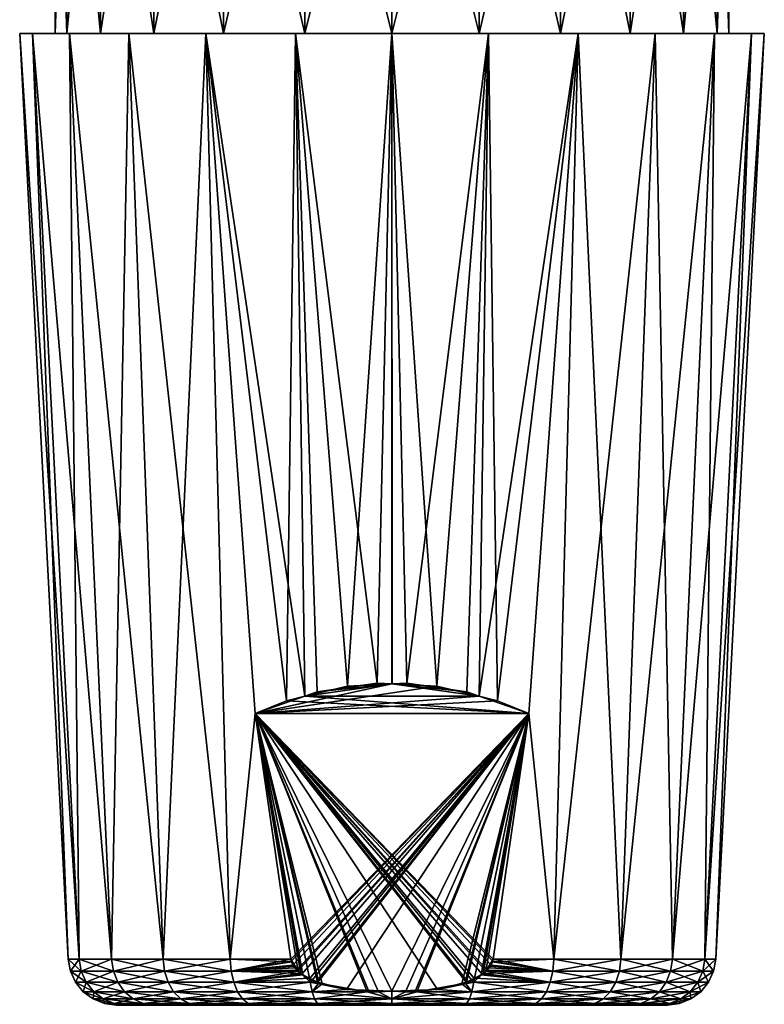
# Model space of a CAD drawing. Extents: x -128 to 246, y -713 to 283.
# Drawn here: x 59 to 82, y 64 to 94 of the extents above; entities that cross this region are included whole.
import ezdxf

# ---------------------------------------------------------------- set-up
doc = ezdxf.new("R2010")
doc.units = 0
doc.header["$MEASUREMENT"] = 0
doc.layers.get('0').update_dxf_attribs({"linetype": 'CONTINUOUS'})

msp = doc.modelspace()

# ---------------------------------------------------------------- linework, layer by layer
for points in [[(60.111, 104.588, -2.7), (60.111, 93.755, -2.7), (59.756, 93.755, 0)], [(60.111, 104.588, -2.7), (59.756, 93.755, 0), (59.756, 104.588, 0)], [(59.756, 104.588, 0), (59.756, 93.755, 0), (60.111, 93.755, 2.7)], [(59.756, 104.588, 0), (60.111, 93.755, 2.7), (60.111, 104.588, 2.7)], [(61.154, 104.588, -5.216), (61.154, 93.755, -5.216), (60.111, 93.755, -2.7)], [(61.154, 104.588, -5.216), (60.111, 93.755, -2.7), (60.111, 104.588, -2.7)], [(60.111, 104.588, 2.7), (60.111, 93.755, 2.7), (61.154, 93.755, 5.216)], [(60.111, 104.588, 2.7), (61.154, 93.755, 5.216), (61.154, 104.588, 5.216)], [(62.811, 104.588, -7.376), (62.811, 93.755, -7.376), (61.154, 93.755, -5.216)], [(62.811, 104.588, -7.376), (61.154, 93.755, -5.216), (61.154, 104.588, -5.216)], [(61.154, 104.588, 5.216), (61.154, 93.755, 5.216), (62.811, 93.755, 7.376)], [(61.154, 104.588, 5.216), (62.811, 93.755, 7.376), (62.811, 104.588, 7.376)], [(64.972, 104.588, -9.034), (64.972, 93.755, -9.034), (62.811, 93.755, -7.376)], [(64.972, 104.588, -9.034), (62.811, 93.755, -7.376), (62.811, 104.588, -7.376)], [(62.811, 104.588, 7.376), (62.811, 93.755, 7.376), (64.972, 93.755, 9.034)], [(62.811, 104.588, 7.376), (64.972, 93.755, 9.034), (64.972, 104.588, 9.034)], [(67.487, 104.588, -10.076), (67.487, 93.755, -10.076), (64.972, 93.755, -9.034)], [(67.487, 104.588, -10.076), (64.972, 93.755, -9.034), (64.972, 104.588, -9.034)], [(64.972, 104.588, 9.034), (64.972, 93.755, 9.034), (67.487, 93.755, 10.076)], [(64.972, 104.588, 9.034), (67.487, 93.755, 10.076), (67.487, 104.588, 10.076)], [(67.487, 104.588, 10.076), (70.187, 93.755, 10.431), (70.187, 104.588, 10.431)], [(70.187, 104.588, -10.431), (70.187, 93.755, -10.431), (67.487, 93.755, -10.076)], [(70.187, 104.588, -10.431), (67.487, 93.755, -10.076), (67.487, 104.588, -10.076)], [(67.487, 104.588, 10.076), (67.487, 93.755, 10.076), (70.187, 93.755, 10.431)], [(70.187, 104.588, 10.431), (70.187, 93.755, 10.431), (72.887, 93.755, 10.076)], [(70.187, 104.588, 10.431), (72.887, 93.755, 10.076), (72.887, 104.588, 10.076)], [(72.887, 104.588, -10.076), (72.887, 93.755, -10.076), (70.187, 93.755, -10.431)], [(72.887, 104.588, -10.076), (70.187, 93.755, -10.431), (70.187, 104.588, -10.431)], [(72.887, 104.588, 10.076), (72.887, 93.755, 10.076), (75.403, 93.755, 9.034)], [(72.887, 104.588, 10.076), (75.403, 93.755, 9.034), (75.403, 104.588, 9.034)], [(75.403, 104.588, -9.034), (75.403, 93.755, -9.034), (72.887, 93.755, -10.076)], [(75.403, 104.588, -9.034), (72.887, 93.755, -10.076), (72.887, 104.588, -10.076)], [(75.403, 104.588, 9.034), (75.403, 93.755, 9.034), (77.563, 93.755, 7.376)], [(75.403, 104.588, 9.034), (77.563, 93.755, 7.376), (77.563, 104.588, 7.376)], [(77.563, 104.588, -7.376), (77.563, 93.755, -7.376), (75.403, 93.755, -9.034)], [(77.563, 104.588, -7.376), (75.403, 93.755, -9.034), (75.403, 104.588, -9.034)], [(77.563, 104.588, 7.376), (77.563, 93.755, 7.376), (79.221, 93.755, 5.216)], [(77.563, 104.588, 7.376), (79.221, 93.755, 5.216), (79.221, 104.588, 5.216)], [(79.221, 104.588, -5.216), (79.221, 93.755, -5.216), (77.563, 93.755, -7.376)], [(79.221, 104.588, -5.216), (77.563, 93.755, -7.376), (77.563, 104.588, -7.376)], [(79.221, 104.588, 5.216), (79.221, 93.755, 5.216), (80.263, 93.755, 2.7)], [(79.221, 104.588, 5.216), (80.263, 93.755, 2.7), (80.263, 104.588, 2.7)], [(80.263, 104.588, -2.7), (80.263, 93.755, -2.7), (79.221, 93.755, -5.216)], [(80.263, 104.588, -2.7), (79.221, 93.755, -5.216), (79.221, 104.588, -5.216)], [(80.263, 104.588, 2.7), (80.263, 93.755, 2.7), (80.618, 93.755, 0)], [(80.263, 104.588, 2.7), (80.618, 93.755, 0), (80.618, 104.588, 0)], [(80.618, 104.588, 0), (80.618, 93.755, 0), (80.263, 93.755, -2.7)], [(80.618, 104.588, 0), (80.263, 93.755, -2.7), (80.263, 104.588, -2.7)], [(59.046, 93.755, -2.985), (60.497, 65.091, -2.597), (58.653, 93.755, 0)], [(58.653, 93.755, 0), (60.497, 65.091, -2.597), (60.155, 65.091, 0)], [(58.653, 93.755, 0), (60.155, 65.091, 0), (59.046, 93.755, 2.985)], [(59.756, 93.755, 0), (59.046, 93.755, -2.985), (58.653, 93.755, 0)], [(59.756, 93.755, 0), (58.653, 93.755, 0), (60.111, 93.755, 2.7)], [(60.111, 93.755, 2.7), (58.653, 93.755, 0), (59.046, 93.755, 2.985)], [(60.198, 93.755, -5.767), (61.499, 65.091, -5.016), (59.046, 93.755, -2.985)], [(59.046, 93.755, -2.985), (61.499, 65.091, -5.016), (60.497, 65.091, -2.597)], [(59.046, 93.755, 2.985), (60.155, 65.091, 0), (60.497, 65.091, 2.597)], [(59.046, 93.755, 2.985), (60.497, 65.091, 2.597), (60.198, 93.755, 5.767)], [(60.111, 93.755, -2.7), (60.198, 93.755, -5.767), (59.046, 93.755, -2.985)], [(60.111, 93.755, -2.7), (59.046, 93.755, -2.985), (59.756, 93.755, 0)], [(60.111, 93.755, 2.7), (59.046, 93.755, 2.985), (61.154, 93.755, 5.216)], [(61.154, 93.755, 5.216), (59.046, 93.755, 2.985), (60.198, 93.755, 5.767)], [(61.154, 93.755, -5.216), (60.198, 93.755, -5.767), (60.111, 93.755, -2.7)], [(62.031, 93.755, -8.156), (63.093, 65.091, -7.094), (60.198, 93.755, -5.767)], [(60.198, 93.755, -5.767), (63.093, 65.091, -7.094), (61.499, 65.091, -5.016)], [(60.198, 93.755, 5.767), (60.497, 65.091, 2.597), (61.499, 65.091, 5.016)], [(60.198, 93.755, 5.767), (61.499, 65.091, 5.016), (62.031, 93.755, 8.156)], [(61.154, 93.755, 5.216), (60.198, 93.755, 5.767), (62.811, 93.755, 7.376)], [(62.811, 93.755, 7.376), (60.198, 93.755, 5.767), (62.031, 93.755, 8.156)], [(61.154, 93.755, -5.216), (62.031, 93.755, -8.156), (60.198, 93.755, -5.767)], [(62.811, 93.755, -7.376), (62.031, 93.755, -8.156), (61.154, 93.755, -5.216)], [(62.031, 93.755, 8.156), (61.499, 65.091, 5.016), (63.093, 65.091, 7.094)], [(64.42, 93.755, -9.989), (65.171, 65.091, -8.688), (62.031, 93.755, -8.156)], [(62.031, 93.755, -8.156), (65.171, 65.091, -8.688), (63.093, 65.091, -7.094)], [(62.031, 93.755, 8.156), (63.093, 65.091, 7.094), (64.42, 93.755, 9.989)], [(62.811, 93.755, 7.376), (62.031, 93.755, 8.156), (64.972, 93.755, 9.034)], [(64.972, 93.755, 9.034), (62.031, 93.755, 8.156), (64.42, 93.755, 9.989)], [(62.811, 93.755, -7.376), (64.42, 93.755, -9.989), (62.031, 93.755, -8.156)], [(64.972, 93.755, -9.034), (64.42, 93.755, -9.989), (62.811, 93.755, -7.376)], [(64.42, 93.755, 9.989), (63.093, 65.091, 7.094), (65.171, 65.091, 8.688)], [(66.916, 73.09, 9.927), (67.202, 93.755, 11.141), (64.42, 93.755, 9.989)], [(66.916, 73.09, 9.927), (64.42, 93.755, 9.989), (65.944, 72.692, 9.528)], [(67.202, 93.755, -11.141), (67.491, 73.237, -10.073), (64.42, 93.755, -9.989)], [(67.491, 73.237, -10.073), (65.944, 72.692, -9.529), (64.42, 93.755, -9.989)], [(64.42, 93.755, -9.989), (65.944, 72.692, -9.529), (65.171, 65.091, -8.688)], [(64.42, 93.755, 9.989), (65.171, 65.091, 8.688), (65.944, 72.692, 9.528)], [(64.972, 93.755, 9.034), (64.42, 93.755, 9.989), (67.487, 93.755, 10.076)], [(67.487, 93.755, 10.076), (64.42, 93.755, 9.989), (67.202, 93.755, 11.141)], [(64.972, 93.755, -9.034), (67.202, 93.755, -11.141), (64.42, 93.755, -9.989)], [(67.487, 93.755, -10.076), (67.202, 93.755, -11.141), (64.972, 93.755, -9.034)], [(67.489, 73.229, 10.065), (67.202, 93.755, 11.141), (66.916, 73.09, 9.927)], [(67.869, 73.37, -10.206), (67.491, 73.237, -10.073), (67.202, 93.755, -11.141)], [(68.804, 73.547, 10.384), (70.187, 93.755, 11.534), (67.202, 93.755, 11.141)], [(68.804, 73.547, 10.384), (67.202, 93.755, 11.141), (67.489, 73.229, 10.065)], [(67.869, 73.37, -10.206), (67.202, 93.755, -11.141), (69.728, 73.633, -10.47)], [(69.728, 73.633, -10.47), (67.202, 93.755, -11.141), (70.187, 93.755, -11.535)], [(67.487, 93.755, 10.076), (67.202, 93.755, 11.141), (70.187, 93.755, 10.431)], [(70.187, 93.755, 10.431), (67.202, 93.755, 11.141), (70.187, 93.755, 11.534)], [(67.487, 93.755, -10.076), (70.187, 93.755, -11.535), (67.202, 93.755, -11.141)], [(70.187, 93.755, -10.431), (70.187, 93.755, -11.535), (67.487, 93.755, -10.076)], [(70.189, 73.612, 10.448), (70.187, 93.755, 11.534), (68.804, 73.547, 10.384)], [(69.728, 73.633, -10.47), (70.187, 93.755, -11.535), (70.186, 73.612, -10.448)], [(70.186, 73.612, -10.448), (70.187, 93.755, -11.535), (71.571, 73.547, -10.384)], [(70.647, 73.633, 10.47), (73.173, 93.755, 11.141), (70.187, 93.755, 11.534)], [(70.647, 73.633, 10.47), (70.187, 93.755, 11.534), (70.189, 73.612, 10.448)], [(71.571, 73.547, -10.384), (70.187, 93.755, -11.535), (73.173, 93.755, -11.141)], [(70.187, 93.755, 10.431), (70.187, 93.755, 11.534), (72.887, 93.755, 10.076)], [(72.887, 93.755, 10.076), (70.187, 93.755, 11.534), (73.173, 93.755, 11.141)], [(72.887, 93.755, -10.076), (73.173, 93.755, -11.141), (70.187, 93.755, -10.431)], [(70.187, 93.755, -10.431), (73.173, 93.755, -11.141), (70.187, 93.755, -11.535)], [(72.505, 73.37, 10.206), (73.173, 93.755, 11.141), (70.647, 73.633, 10.47)], [(71.571, 73.547, -10.384), (73.173, 93.755, -11.141), (72.885, 73.229, -10.065)], [(72.505, 73.37, 10.206), (72.884, 73.237, 10.073), (73.173, 93.755, 11.141)], [(73.173, 93.755, 11.141), (72.884, 73.237, 10.073), (75.954, 93.755, 9.989)], [(72.884, 73.237, 10.073), (74.431, 72.692, 9.528), (75.954, 93.755, 9.989)], [(72.885, 73.229, -10.065), (73.173, 93.755, -11.141), (73.458, 73.09, -9.927)], [(72.887, 93.755, 10.076), (73.173, 93.755, 11.141), (75.403, 93.755, 9.034)], [(75.403, 93.755, -9.034), (75.954, 93.755, -9.989), (72.887, 93.755, -10.076)], [(72.887, 93.755, -10.076), (75.954, 93.755, -9.989), (73.173, 93.755, -11.141)], [(73.458, 73.09, -9.927), (73.173, 93.755, -11.141), (75.954, 93.755, -9.989)], [(75.403, 93.755, 9.034), (73.173, 93.755, 11.141), (75.954, 93.755, 9.989)], [(73.458, 73.09, -9.927), (75.954, 93.755, -9.989), (74.431, 72.692, -9.529)], [(75.954, 93.755, 9.989), (74.431, 72.692, 9.528), (75.203, 65.091, 8.688)], [(75.954, 93.755, -9.989), (75.203, 65.091, -8.688), (74.431, 72.692, -9.529)], [(75.954, 93.755, 9.989), (75.203, 65.091, 8.688), (78.343, 93.755, 8.156)], [(78.343, 93.755, 8.156), (75.203, 65.091, 8.688), (77.281, 65.091, 7.094)], [(75.954, 93.755, -9.989), (77.281, 65.091, -7.094), (75.203, 65.091, -8.688)], [(75.403, 93.755, 9.034), (75.954, 93.755, 9.989), (77.563, 93.755, 7.376)], [(77.563, 93.755, -7.376), (78.343, 93.755, -8.156), (75.403, 93.755, -9.034)], [(75.403, 93.755, -9.034), (78.343, 93.755, -8.156), (75.954, 93.755, -9.989)], [(78.343, 93.755, -8.156), (77.281, 65.091, -7.094), (75.954, 93.755, -9.989)], [(77.563, 93.755, 7.376), (75.954, 93.755, 9.989), (78.343, 93.755, 8.156)], [(78.343, 93.755, 8.156), (77.281, 65.091, 7.094), (80.176, 93.755, 5.767)], [(80.176, 93.755, 5.767), (77.281, 65.091, 7.094), (78.875, 65.091, 5.016)], [(78.343, 93.755, -8.156), (78.875, 65.091, -5.016), (77.281, 65.091, -7.094)], [(77.563, 93.755, 7.376), (78.343, 93.755, 8.156), (79.221, 93.755, 5.216)], [(79.221, 93.755, -5.216), (80.176, 93.755, -5.767), (77.563, 93.755, -7.376)], [(77.563, 93.755, -7.376), (80.176, 93.755, -5.767), (78.343, 93.755, -8.156)], [(80.176, 93.755, -5.767), (78.875, 65.091, -5.016), (78.343, 93.755, -8.156)], [(79.221, 93.755, 5.216), (78.343, 93.755, 8.156), (80.176, 93.755, 5.767)], [(80.176, 93.755, 5.767), (78.875, 65.091, 5.016), (81.329, 93.755, 2.985)], [(81.329, 93.755, 2.985), (78.875, 65.091, 5.016), (79.878, 65.091, 2.597)], [(80.176, 93.755, -5.767), (79.878, 65.091, -2.597), (78.875, 65.091, -5.016)], [(79.221, 93.755, 5.216), (80.176, 93.755, 5.767), (80.263, 93.755, 2.7)], [(80.263, 93.755, -2.7), (81.329, 93.755, -2.985), (79.221, 93.755, -5.216)], [(79.221, 93.755, -5.216), (81.329, 93.755, -2.985), (80.176, 93.755, -5.767)], [(81.329, 93.755, 2.985), (79.878, 65.091, 2.597), (81.722, 93.755, 0)], [(81.722, 93.755, 0), (79.878, 65.091, 2.597), (80.219, 65.091, 0)], [(81.329, 93.755, -2.985), (80.219, 65.091, 0), (79.878, 65.091, -2.597)], [(81.329, 93.755, -2.985), (79.878, 65.091, -2.597), (80.176, 93.755, -5.767)], [(80.263, 93.755, 2.7), (80.176, 93.755, 5.767), (81.329, 93.755, 2.985)], [(81.722, 93.755, 0), (80.219, 65.091, 0), (81.329, 93.755, -2.985)], [(80.263, 93.755, 2.7), (81.329, 93.755, 2.985), (80.618, 93.755, 0)], [(80.618, 93.755, 0), (81.722, 93.755, 0), (80.263, 93.755, -2.7)], [(80.263, 93.755, -2.7), (81.722, 93.755, 0), (81.329, 93.755, -2.985)], [(80.618, 93.755, 0), (81.329, 93.755, 2.985), (81.722, 93.755, 0)], [(71.571, 73.547, -10.384), (65.944, 72.692, -9.529), (70.186, 73.612, -10.448)], [(70.186, 73.612, -10.448), (65.944, 72.692, -9.529), (67.491, 73.237, -10.073)], [(71.571, 73.547, -10.384), (72.885, 73.229, -10.065), (65.944, 72.692, -9.529)], [(70.189, 73.612, 10.448), (68.804, 73.547, 10.384), (67.489, 73.229, 10.065)], [(72.884, 73.237, 10.073), (70.189, 73.612, 10.448), (67.489, 73.229, 10.065)], [(70.186, 73.612, -10.448), (67.491, 73.237, -10.073), (67.869, 73.37, -10.206)], [(67.869, 73.37, -10.206), (69.728, 73.633, -10.47), (70.186, 73.612, -10.448)], [(72.505, 73.37, 10.206), (70.647, 73.633, 10.47), (70.189, 73.612, 10.448)], [(72.505, 73.37, 10.206), (70.189, 73.612, 10.448), (72.884, 73.237, 10.073)], [(65.944, 72.692, -9.529), (72.885, 73.229, -10.065), (73.458, 73.09, -9.927)], [(74.431, 72.692, 9.528), (67.489, 73.229, 10.065), (66.916, 73.09, 9.927)], [(72.884, 73.237, 10.073), (67.489, 73.229, 10.065), (74.431, 72.692, 9.528)], [(74.431, 72.692, 9.528), (66.916, 73.09, 9.927), (65.944, 72.692, 9.528)], [(65.944, 72.692, -9.529), (73.458, 73.09, -9.927), (74.431, 72.692, -9.529)], [(65.944, 72.692, -9.529), (67.048, 65.091, -9.529), (65.171, 65.091, -8.688)], [(65.944, 72.692, 9.528), (65.171, 65.091, 8.688), (67.048, 65.091, 9.528)], [(73.326, 65.091, 9.528), (74.431, 72.692, 9.528), (65.944, 72.692, 9.528)], [(67.633, 64.495, 9.528), (67.881, 64.373, 9.528), (65.944, 72.692, 9.528)], [(67.633, 64.495, 9.528), (65.944, 72.692, 9.528), (67.421, 64.599, 9.528)], [(72.489, 64.373, 9.528), (65.944, 72.692, 9.528), (71.592, 64.145, 9.528)], [(71.592, 64.145, 9.528), (65.944, 72.692, 9.528), (70.187, 64.094, 9.528)], [(72.489, 64.373, 9.528), (72.533, 64.384, 9.528), (65.944, 72.692, 9.528)], [(65.944, 72.692, 9.528), (72.533, 64.384, 9.528), (72.665, 64.44, 9.528)], [(65.944, 72.692, 9.528), (72.665, 64.44, 9.528), (72.741, 64.483, 9.528)], [(73.326, 65.091, 9.528), (65.944, 72.692, 9.528), (73.326, 65.089, 9.528)], [(67.048, 65.091, 9.528), (67.282, 64.718, 9.528), (65.944, 72.692, 9.528)], [(65.944, 72.692, 9.528), (67.282, 64.718, 9.528), (67.361, 64.642, 9.528)], [(65.944, 72.692, 9.528), (67.361, 64.642, 9.528), (67.421, 64.599, 9.528)], [(67.881, 64.373, 9.528), (67.916, 64.356, 9.528), (65.944, 72.692, 9.528)], [(65.944, 72.692, 9.528), (67.916, 64.356, 9.528), (68.02, 64.321, 9.528)], [(65.944, 72.692, 9.528), (68.02, 64.321, 9.528), (69.416, 64.079, 9.528)], [(69.416, 64.079, 9.528), (69.48, 64.068, 9.528), (65.944, 72.692, 9.528)], [(65.944, 72.692, 9.528), (69.48, 64.068, 9.528), (69.766, 64.079, 9.528)], [(65.944, 72.692, 9.528), (69.766, 64.079, 9.528), (70.187, 64.094, 9.528)], [(72.741, 64.483, 9.528), (72.985, 64.621, 9.528), (65.944, 72.692, 9.528)], [(65.944, 72.692, 9.528), (72.985, 64.621, 9.528), (73.099, 64.717, 9.528)], [(65.944, 72.692, 9.528), (73.099, 64.717, 9.528), (73.133, 64.746, 9.528)], [(73.133, 64.746, 9.528), (73.256, 64.902, 9.528), (65.944, 72.692, 9.528)], [(65.944, 72.692, 9.528), (73.256, 64.902, 9.528), (73.31, 65.022, 9.528)], [(65.944, 72.692, 9.528), (73.31, 65.022, 9.528), (73.326, 65.089, 9.528)], [(67.048, 65.091, -9.529), (65.944, 72.692, -9.529), (74.431, 72.692, -9.529)], [(67.048, 65.091, -9.529), (74.431, 72.692, -9.529), (67.048, 65.089, -9.529)], [(74.431, 72.692, -9.529), (67.065, 65.022, -9.529), (67.048, 65.089, -9.529)], [(74.431, 72.692, -9.529), (67.119, 64.902, -9.529), (67.065, 65.022, -9.529)], [(67.241, 64.746, -9.529), (67.119, 64.902, -9.529), (74.431, 72.692, -9.529)], [(74.431, 72.692, -9.529), (67.275, 64.717, -9.529), (67.241, 64.746, -9.529)], [(74.431, 72.692, -9.529), (67.389, 64.621, -9.529), (67.275, 64.717, -9.529)], [(67.634, 64.483, -9.529), (67.389, 64.621, -9.529), (74.431, 72.692, -9.529)], [(74.431, 72.692, -9.529), (67.709, 64.44, -9.529), (67.634, 64.483, -9.529)], [(74.431, 72.692, -9.529), (67.841, 64.384, -9.529), (67.709, 64.44, -9.529)], [(67.885, 64.373, -9.529), (67.841, 64.384, -9.529), (74.431, 72.692, -9.529)], [(67.885, 64.373, -9.529), (74.431, 72.692, -9.529), (68.782, 64.145, -9.529)], [(68.782, 64.145, -9.529), (74.431, 72.692, -9.529), (70.187, 64.094, -9.529)], [(74.431, 72.692, -9.529), (70.609, 64.079, -9.529), (70.187, 64.094, -9.529)], [(74.431, 72.692, -9.529), (70.894, 64.068, -9.529), (70.609, 64.079, -9.529)], [(70.958, 64.079, -9.529), (70.894, 64.068, -9.529), (74.431, 72.692, -9.529)], [(74.431, 72.692, -9.529), (72.355, 64.321, -9.529), (70.958, 64.079, -9.529)], [(74.431, 72.692, -9.529), (72.459, 64.356, -9.529), (72.355, 64.321, -9.529)], [(72.493, 64.373, -9.529), (72.459, 64.356, -9.529), (74.431, 72.692, -9.529)], [(72.741, 64.495, -9.529), (72.493, 64.373, -9.529), (74.431, 72.692, -9.529)], [(72.741, 64.495, -9.529), (74.431, 72.692, -9.529), (72.953, 64.599, -9.529)], [(74.431, 72.692, -9.529), (73.013, 64.642, -9.529), (72.953, 64.599, -9.529)], [(74.431, 72.692, -9.529), (73.093, 64.718, -9.529), (73.013, 64.642, -9.529)], [(73.326, 65.091, -9.529), (73.093, 64.718, -9.529), (74.431, 72.692, -9.529)], [(74.431, 72.692, 9.528), (73.326, 65.091, 9.528), (75.203, 65.091, 8.688)], [(74.431, 72.692, -9.529), (75.203, 65.091, -8.688), (73.326, 65.091, -9.529)], [(60.222, 64.717, 0), (60.497, 65.091, 2.597), (60.155, 65.091, 0)], [(60.222, 64.717, 0), (60.155, 65.091, 0), (60.562, 64.717, -2.579)], [(60.562, 64.717, -2.579), (60.155, 65.091, 0), (60.497, 65.091, -2.597)], [(60.562, 64.717, 2.579), (60.497, 65.091, 2.597), (60.222, 64.717, 0)], [(60.562, 64.717, 2.579), (61.499, 65.091, 5.016), (60.497, 65.091, 2.597)], [(60.562, 64.717, -2.579), (60.497, 65.091, -2.597), (61.558, 64.717, -4.982)], [(61.558, 64.717, -4.982), (60.497, 65.091, -2.597), (61.499, 65.091, -5.016)], [(61.558, 64.717, 4.982), (61.499, 65.091, 5.016), (60.562, 64.717, 2.579)], [(61.558, 64.717, 4.982), (63.093, 65.091, 7.094), (61.499, 65.091, 5.016)], [(61.558, 64.717, -4.982), (61.499, 65.091, -5.016), (63.141, 64.717, -7.046)], [(63.141, 64.717, -7.046), (61.499, 65.091, -5.016), (63.093, 65.091, -7.094)], [(63.141, 64.717, 7.046), (63.093, 65.091, 7.094), (61.558, 64.717, 4.982)], [(63.141, 64.717, 7.046), (65.171, 65.091, 8.688), (63.093, 65.091, 7.094)], [(63.141, 64.717, -7.046), (63.093, 65.091, -7.094), (65.205, 64.717, -8.63)], [(65.205, 64.717, -8.63), (63.093, 65.091, -7.094), (65.171, 65.091, -8.688)], [(65.205, 64.717, 8.63), (65.171, 65.091, 8.688), (63.141, 64.717, 7.046)], [(67.071, 65.002, 9.528), (67.048, 65.091, 9.528), (65.171, 65.091, 8.688)], [(65.205, 64.717, 8.63), (67.071, 65.002, 9.528), (65.171, 65.091, 8.688)], [(65.205, 64.717, -8.63), (65.171, 65.091, -8.688), (67.048, 65.091, -9.529)], [(67.048, 65.091, -9.529), (67.048, 65.089, -9.529), (65.205, 64.717, -8.63)], [(67.048, 65.089, -9.529), (67.065, 65.022, -9.529), (65.205, 64.717, -8.63)], [(65.205, 64.717, -8.63), (67.065, 65.022, -9.529), (67.119, 64.902, -9.529)], [(67.142, 64.866, 9.528), (67.071, 65.002, 9.528), (65.205, 64.717, 8.63)], [(67.048, 65.091, 9.528), (67.071, 65.002, 9.528), (67.282, 64.718, 9.528)], [(67.282, 64.718, 9.528), (67.071, 65.002, 9.528), (67.142, 64.866, 9.528)], [(73.326, 65.091, -9.529), (73.303, 65.002, -9.529), (73.093, 64.718, -9.529)], [(73.093, 64.718, -9.529), (73.303, 65.002, -9.529), (73.233, 64.866, -9.529)], [(73.233, 64.866, -9.529), (73.303, 65.002, -9.529), (75.17, 64.717, -8.63)], [(75.17, 64.717, 8.63), (73.31, 65.022, 9.528), (73.256, 64.902, 9.528)], [(73.303, 65.002, -9.529), (73.326, 65.091, -9.529), (75.203, 65.091, -8.688)], [(75.17, 64.717, -8.63), (73.303, 65.002, -9.529), (75.203, 65.091, -8.688)], [(73.326, 65.089, 9.528), (73.31, 65.022, 9.528), (75.17, 64.717, 8.63)], [(73.326, 65.091, 9.528), (73.326, 65.089, 9.528), (75.17, 64.717, 8.63)], [(75.17, 64.717, 8.63), (75.203, 65.091, 8.688), (73.326, 65.091, 9.528)], [(75.17, 64.717, -8.63), (75.203, 65.091, -8.688), (77.233, 64.717, -7.046)], [(77.233, 64.717, 7.046), (77.281, 65.091, 7.094), (75.17, 64.717, 8.63)], [(75.17, 64.717, 8.63), (77.281, 65.091, 7.094), (75.203, 65.091, 8.688)], [(77.233, 64.717, -7.046), (75.203, 65.091, -8.688), (77.281, 65.091, -7.094)], [(77.233, 64.717, -7.046), (77.281, 65.091, -7.094), (78.817, 64.717, -4.982)], [(78.817, 64.717, 4.982), (78.875, 65.091, 5.016), (77.233, 64.717, 7.046)], [(77.233, 64.717, 7.046), (78.875, 65.091, 5.016), (77.281, 65.091, 7.094)], [(78.817, 64.717, -4.982), (77.281, 65.091, -7.094), (78.875, 65.091, -5.016)], [(78.817, 64.717, -4.982), (78.875, 65.091, -5.016), (79.812, 64.717, -2.579)], [(79.812, 64.717, 2.579), (79.878, 65.091, 2.597), (78.817, 64.717, 4.982)], [(78.817, 64.717, 4.982), (79.878, 65.091, 2.597), (78.875, 65.091, 5.016)], [(79.812, 64.717, -2.579), (78.875, 65.091, -5.016), (79.878, 65.091, -2.597)], [(79.812, 64.717, -2.579), (79.878, 65.091, -2.597), (80.152, 64.717, 0)], [(80.152, 64.717, 0), (80.219, 65.091, 0), (79.812, 64.717, 2.579)], [(79.812, 64.717, 2.579), (80.219, 65.091, 0), (79.878, 65.091, 2.597)], [(80.152, 64.717, 0), (79.878, 65.091, -2.597), (80.219, 65.091, 0)], [(60.562, 64.717, -2.579), (60.716, 64.372, -2.538), (60.222, 64.717, 0)], [(60.222, 64.717, 0), (60.716, 64.372, -2.538), (60.381, 64.372, 0)], [(60.222, 64.717, 0), (60.381, 64.372, 0), (60.562, 64.717, 2.579)], [(60.562, 64.717, 2.579), (60.381, 64.372, 0), (60.716, 64.372, 2.538)], [(61.558, 64.717, -4.982), (61.695, 64.372, -4.903), (60.562, 64.717, -2.579)], [(60.562, 64.717, -2.579), (61.695, 64.372, -4.903), (60.716, 64.372, -2.538)], [(60.562, 64.717, 2.579), (60.716, 64.372, 2.538), (61.558, 64.717, 4.982)], [(61.558, 64.717, 4.982), (60.716, 64.372, 2.538), (61.695, 64.372, 4.903)], [(63.141, 64.717, -7.046), (63.253, 64.372, -6.934), (61.558, 64.717, -4.982)], [(61.558, 64.717, -4.982), (63.253, 64.372, -6.934), (61.695, 64.372, -4.903)], [(61.558, 64.717, 4.982), (61.695, 64.372, 4.903), (63.141, 64.717, 7.046)], [(63.141, 64.717, 7.046), (61.695, 64.372, 4.903), (63.253, 64.372, 6.934)], [(65.205, 64.717, -8.63), (65.284, 64.372, -8.492), (63.141, 64.717, -7.046)], [(63.141, 64.717, -7.046), (65.284, 64.372, -8.492), (63.253, 64.372, -6.934)], [(63.141, 64.717, 7.046), (63.253, 64.372, 6.934), (65.205, 64.717, 8.63)], [(65.205, 64.717, 8.63), (63.253, 64.372, 6.934), (65.284, 64.372, 8.492)], [(65.205, 64.717, -8.63), (67.119, 64.902, -9.529), (67.241, 64.746, -9.529)], [(65.205, 64.717, 8.63), (67.175, 64.821, 9.528), (67.142, 64.866, 9.528)], [(65.205, 64.717, 8.63), (67.282, 64.718, 9.528), (67.175, 64.821, 9.528)], [(67.241, 64.746, -9.529), (67.275, 64.717, -9.529), (65.205, 64.717, -8.63)], [(67.361, 64.642, 9.528), (67.282, 64.718, 9.528), (65.205, 64.717, 8.63)], [(65.205, 64.717, -8.63), (67.275, 64.717, -9.529), (65.284, 64.372, -8.492)], [(65.205, 64.717, 8.63), (65.284, 64.372, 8.492), (67.361, 64.642, 9.528)], [(67.389, 64.621, -9.529), (65.284, 64.372, -8.492), (67.275, 64.717, -9.529)], [(67.282, 64.718, 9.528), (67.142, 64.866, 9.528), (67.175, 64.821, 9.528)], [(72.985, 64.621, 9.528), (75.09, 64.372, 8.492), (73.099, 64.717, 9.528)], [(73.013, 64.642, -9.529), (73.093, 64.718, -9.529), (75.17, 64.717, -8.63)], [(75.17, 64.717, -8.63), (75.09, 64.372, -8.492), (73.013, 64.642, -9.529)], [(73.093, 64.718, -9.529), (73.233, 64.866, -9.529), (73.199, 64.821, -9.529)], [(75.17, 64.717, -8.63), (73.093, 64.718, -9.529), (73.199, 64.821, -9.529)], [(73.133, 64.746, 9.528), (73.099, 64.717, 9.528), (75.17, 64.717, 8.63)], [(75.17, 64.717, 8.63), (73.099, 64.717, 9.528), (75.09, 64.372, 8.492)], [(75.17, 64.717, 8.63), (73.256, 64.902, 9.528), (73.133, 64.746, 9.528)], [(75.17, 64.717, -8.63), (73.199, 64.821, -9.529), (73.233, 64.866, -9.529)], [(75.17, 64.717, 8.63), (75.09, 64.372, 8.492), (77.233, 64.717, 7.046)], [(77.233, 64.717, 7.046), (75.09, 64.372, 8.492), (77.121, 64.372, 6.934)], [(75.17, 64.717, -8.63), (77.121, 64.372, -6.934), (75.09, 64.372, -8.492)], [(77.233, 64.717, -7.046), (77.121, 64.372, -6.934), (75.17, 64.717, -8.63)], [(77.233, 64.717, 7.046), (77.121, 64.372, 6.934), (78.817, 64.717, 4.982)], [(78.817, 64.717, 4.982), (77.121, 64.372, 6.934), (78.679, 64.372, 4.903)], [(77.233, 64.717, -7.046), (78.679, 64.372, -4.903), (77.121, 64.372, -6.934)], [(78.817, 64.717, -4.982), (78.679, 64.372, -4.903), (77.233, 64.717, -7.046)], [(78.817, 64.717, 4.982), (78.679, 64.372, 4.903), (79.812, 64.717, 2.579)], [(79.812, 64.717, 2.579), (78.679, 64.372, 4.903), (79.659, 64.372, 2.538)], [(78.817, 64.717, -4.982), (79.659, 64.372, -2.538), (78.679, 64.372, -4.903)], [(79.812, 64.717, -2.579), (79.659, 64.372, -2.538), (78.817, 64.717, -4.982)], [(79.812, 64.717, 2.579), (79.659, 64.372, 2.538), (80.152, 64.717, 0)], [(80.152, 64.717, 0), (79.659, 64.372, 2.538), (79.993, 64.372, 0)], [(79.812, 64.717, -2.579), (79.993, 64.372, 0), (79.659, 64.372, -2.538)], [(80.152, 64.717, 0), (79.993, 64.372, 0), (79.812, 64.717, -2.579)], [(60.716, 64.372, -2.538), (60.948, 64.078, -2.476), (60.381, 64.372, 0)], [(60.381, 64.372, 0), (60.948, 64.078, -2.476), (60.622, 64.078, 0)], [(60.381, 64.372, 0), (60.622, 64.078, 0), (60.716, 64.372, 2.538)], [(60.716, 64.372, 2.538), (60.622, 64.078, 0), (60.948, 64.078, 2.476)], [(61.695, 64.372, -4.903), (61.903, 64.078, -4.783), (60.716, 64.372, -2.538)], [(60.716, 64.372, -2.538), (61.903, 64.078, -4.783), (60.948, 64.078, -2.476)], [(60.716, 64.372, 2.538), (60.948, 64.078, 2.476), (61.695, 64.372, 4.903)], [(61.695, 64.372, 4.903), (60.948, 64.078, 2.476), (61.903, 64.078, 4.783)], [(63.253, 64.372, -6.934), (63.423, 64.078, -6.764), (61.695, 64.372, -4.903)], [(61.695, 64.372, -4.903), (63.423, 64.078, -6.764), (61.903, 64.078, -4.783)], [(61.695, 64.372, 4.903), (61.903, 64.078, 4.783), (63.253, 64.372, 6.934)], [(63.253, 64.372, 6.934), (61.903, 64.078, 4.783), (63.423, 64.078, 6.764)], [(65.284, 64.372, -8.492), (65.404, 64.078, -8.284), (63.253, 64.372, -6.934)], [(63.253, 64.372, -6.934), (65.404, 64.078, -8.284), (63.423, 64.078, -6.764)], [(63.253, 64.372, 6.934), (63.423, 64.078, 6.764), (65.284, 64.372, 8.492)], [(65.284, 64.372, 8.492), (63.423, 64.078, 6.764), (65.404, 64.078, 8.284)], [(67.361, 64.642, 9.528), (65.284, 64.372, 8.492), (67.421, 64.599, 9.528)], [(67.389, 64.621, -9.529), (67.649, 64.372, -9.472), (65.284, 64.372, -8.492)], [(65.284, 64.372, 8.492), (67.633, 64.495, 9.528), (67.421, 64.599, 9.528)], [(67.649, 64.372, 9.472), (67.633, 64.495, 9.528), (65.284, 64.372, 8.492)], [(67.649, 64.372, -9.472), (67.711, 64.078, -9.24), (65.284, 64.372, -8.492)], [(65.284, 64.372, -8.492), (67.711, 64.078, -9.24), (65.404, 64.078, -8.284)], [(65.284, 64.372, 8.492), (65.404, 64.078, 8.284), (67.649, 64.372, 9.472)], [(67.649, 64.372, 9.472), (65.404, 64.078, 8.284), (67.711, 64.078, 9.24)], [(67.634, 64.483, -9.529), (67.649, 64.372, -9.472), (67.389, 64.621, -9.529)], [(67.649, 64.372, 9.472), (67.881, 64.373, 9.528), (67.633, 64.495, 9.528)], [(67.634, 64.483, -9.529), (67.709, 64.44, -9.529), (67.649, 64.372, -9.472)], [(67.649, 64.372, -9.472), (67.709, 64.44, -9.529), (67.841, 64.384, -9.529)], [(67.649, 64.372, -9.472), (67.841, 64.384, -9.529), (67.885, 64.373, -9.529)], [(67.916, 64.356, 9.528), (67.881, 64.373, 9.528), (67.649, 64.372, 9.472)], [(67.885, 64.373, -9.529), (68.782, 64.145, -9.529), (67.649, 64.372, -9.472)], [(67.649, 64.372, -9.472), (68.782, 64.145, -9.529), (67.711, 64.078, -9.24)], [(67.649, 64.372, 9.472), (67.711, 64.078, 9.24), (67.916, 64.356, 9.528)], [(67.916, 64.356, 9.528), (67.711, 64.078, 9.24), (68.02, 64.321, 9.528)], [(72.489, 64.373, 9.528), (71.592, 64.145, 9.528), (72.725, 64.372, 9.472)], [(72.725, 64.372, 9.472), (71.592, 64.145, 9.528), (72.663, 64.078, 9.24)], [(72.459, 64.356, -9.529), (72.663, 64.078, -9.24), (72.355, 64.321, -9.529)], [(72.459, 64.356, -9.529), (72.493, 64.373, -9.529), (72.725, 64.372, -9.472)], [(72.725, 64.372, -9.472), (72.663, 64.078, -9.24), (72.459, 64.356, -9.529)], [(72.725, 64.372, 9.472), (72.533, 64.384, 9.528), (72.489, 64.373, 9.528)], [(72.725, 64.372, -9.472), (72.493, 64.373, -9.529), (72.741, 64.495, -9.529)], [(72.725, 64.372, 9.472), (72.665, 64.44, 9.528), (72.533, 64.384, 9.528)], [(72.725, 64.372, 9.472), (72.663, 64.078, 9.24), (75.09, 64.372, 8.492)], [(75.09, 64.372, 8.492), (72.663, 64.078, 9.24), (74.97, 64.078, 8.284)], [(72.725, 64.372, -9.472), (74.97, 64.078, -8.284), (72.663, 64.078, -9.24)], [(72.741, 64.483, 9.528), (72.665, 64.44, 9.528), (72.725, 64.372, 9.472)], [(72.741, 64.483, 9.528), (72.725, 64.372, 9.472), (72.985, 64.621, 9.528)], [(72.985, 64.621, 9.528), (72.725, 64.372, 9.472), (75.09, 64.372, 8.492)], [(72.725, 64.372, -9.472), (72.741, 64.495, -9.529), (75.09, 64.372, -8.492)], [(75.09, 64.372, -8.492), (74.97, 64.078, -8.284), (72.725, 64.372, -9.472)], [(75.09, 64.372, -8.492), (72.741, 64.495, -9.529), (72.953, 64.599, -9.529)], [(73.013, 64.642, -9.529), (75.09, 64.372, -8.492), (72.953, 64.599, -9.529)], [(75.09, 64.372, 8.492), (74.97, 64.078, 8.284), (77.121, 64.372, 6.934)], [(77.121, 64.372, 6.934), (74.97, 64.078, 8.284), (76.951, 64.078, 6.764)], [(75.09, 64.372, -8.492), (76.951, 64.078, -6.764), (74.97, 64.078, -8.284)], [(77.121, 64.372, -6.934), (76.951, 64.078, -6.764), (75.09, 64.372, -8.492)], [(77.121, 64.372, 6.934), (76.951, 64.078, 6.764), (78.679, 64.372, 4.903)], [(78.679, 64.372, 4.903), (76.951, 64.078, 6.764), (78.471, 64.078, 4.783)], [(77.121, 64.372, -6.934), (78.471, 64.078, -4.783), (76.951, 64.078, -6.764)], [(78.679, 64.372, -4.903), (78.471, 64.078, -4.783), (77.121, 64.372, -6.934)], [(78.679, 64.372, 4.903), (78.471, 64.078, 4.783), (79.659, 64.372, 2.538)], [(79.659, 64.372, 2.538), (78.471, 64.078, 4.783), (79.427, 64.078, 2.476)], [(78.679, 64.372, -4.903), (79.427, 64.078, -2.476), (78.471, 64.078, -4.783)], [(79.659, 64.372, -2.538), (79.427, 64.078, -2.476), (78.679, 64.372, -4.903)], [(79.659, 64.372, 2.538), (79.427, 64.078, 2.476), (79.993, 64.372, 0)], [(79.993, 64.372, 0), (79.427, 64.078, 2.476), (79.753, 64.078, 0)], [(79.659, 64.372, -2.538), (79.753, 64.078, 0), (79.427, 64.078, -2.476)], [(79.993, 64.372, 0), (79.753, 64.078, 0), (79.659, 64.372, -2.538)], [(60.928, 63.854, 0), (60.948, 64.078, 2.476), (60.622, 64.078, 0)], [(60.928, 63.854, 0), (60.622, 64.078, 0), (61.243, 63.854, -2.396)], [(61.243, 63.854, -2.396), (60.622, 64.078, 0), (60.948, 64.078, -2.476)], [(61.243, 63.854, 2.396), (60.948, 64.078, 2.476), (60.928, 63.854, 0)], [(61.243, 63.854, 2.396), (61.903, 64.078, 4.783), (60.948, 64.078, 2.476)], [(61.243, 63.854, -2.396), (60.948, 64.078, -2.476), (62.168, 63.854, -4.63)], [(62.168, 63.854, -4.63), (60.948, 64.078, -2.476), (61.903, 64.078, -4.783)], [(62.168, 63.854, 4.63), (61.903, 64.078, 4.783), (61.243, 63.854, 2.396)], [(62.168, 63.854, 4.63), (63.423, 64.078, 6.764), (61.903, 64.078, 4.783)], [(62.168, 63.854, -4.63), (61.903, 64.078, -4.783), (63.64, 63.854, -6.547)], [(63.64, 63.854, -6.547), (61.903, 64.078, -4.783), (63.423, 64.078, -6.764)], [(63.64, 63.854, 6.547), (63.423, 64.078, 6.764), (62.168, 63.854, 4.63)], [(63.64, 63.854, 6.547), (65.404, 64.078, 8.284), (63.423, 64.078, 6.764)], [(63.64, 63.854, -6.547), (63.423, 64.078, -6.764), (65.558, 63.854, -8.019)], [(65.558, 63.854, -8.019), (63.423, 64.078, -6.764), (65.404, 64.078, -8.284)], [(65.558, 63.854, 8.019), (65.404, 64.078, 8.284), (63.64, 63.854, 6.547)], [(65.558, 63.854, 8.019), (67.711, 64.078, 9.24), (65.404, 64.078, 8.284)], [(65.558, 63.854, -8.019), (65.404, 64.078, -8.284), (67.791, 63.854, -8.944)], [(67.791, 63.854, -8.944), (65.404, 64.078, -8.284), (67.711, 64.078, -9.24)], [(67.791, 63.854, 8.944), (67.711, 64.078, 9.24), (65.558, 63.854, 8.019)], [(67.711, 64.078, 9.24), (69.416, 64.079, 9.528), (68.02, 64.321, 9.528)], [(68.782, 64.145, -9.529), (70.187, 64.094, -9.529), (67.711, 64.078, -9.24)], [(70.187, 63.854, -9.259), (67.711, 64.078, -9.24), (70.187, 64.094, -9.529)], [(67.791, 63.854, 8.944), (69.416, 64.079, 9.528), (67.711, 64.078, 9.24)], [(67.791, 63.854, -8.944), (67.711, 64.078, -9.24), (70.187, 63.854, -9.259)], [(70.187, 63.854, 9.259), (69.416, 64.079, 9.528), (67.791, 63.854, 8.944)], [(70.187, 63.854, 9.259), (69.48, 64.068, 9.528), (69.416, 64.079, 9.528)], [(69.766, 64.079, 9.528), (69.48, 64.068, 9.528), (70.187, 63.854, 9.259)], [(70.187, 63.854, 9.259), (70.187, 64.094, 9.528), (69.766, 64.079, 9.528)], [(71.592, 64.145, 9.528), (70.187, 64.094, 9.528), (72.663, 64.078, 9.24)], [(70.187, 63.854, 9.259), (72.663, 64.078, 9.24), (70.187, 64.094, 9.528)], [(70.187, 63.854, -9.259), (70.187, 64.094, -9.529), (70.609, 64.079, -9.529)], [(70.609, 64.079, -9.529), (70.894, 64.068, -9.529), (70.187, 63.854, -9.259)], [(70.187, 63.854, -9.259), (70.894, 64.068, -9.529), (70.958, 64.079, -9.529)], [(70.187, 63.854, -9.259), (70.958, 64.079, -9.529), (72.584, 63.854, -8.944)], [(72.584, 63.854, 8.944), (72.663, 64.078, 9.24), (70.187, 63.854, 9.259)], [(72.663, 64.078, -9.24), (70.958, 64.079, -9.529), (72.355, 64.321, -9.529)], [(72.584, 63.854, -8.944), (70.958, 64.079, -9.529), (72.663, 64.078, -9.24)], [(72.584, 63.854, -8.944), (72.663, 64.078, -9.24), (74.817, 63.854, -8.019)], [(74.817, 63.854, 8.019), (74.97, 64.078, 8.284), (72.584, 63.854, 8.944)], [(72.584, 63.854, 8.944), (74.97, 64.078, 8.284), (72.663, 64.078, 9.24)], [(74.817, 63.854, -8.019), (72.663, 64.078, -9.24), (74.97, 64.078, -8.284)], [(74.817, 63.854, -8.019), (74.97, 64.078, -8.284), (76.734, 63.854, -6.547)], [(76.734, 63.854, 6.547), (76.951, 64.078, 6.764), (74.817, 63.854, 8.019)], [(74.817, 63.854, 8.019), (76.951, 64.078, 6.764), (74.97, 64.078, 8.284)], [(76.734, 63.854, -6.547), (74.97, 64.078, -8.284), (76.951, 64.078, -6.764)], [(76.734, 63.854, -6.547), (76.951, 64.078, -6.764), (78.206, 63.854, -4.63)], [(78.206, 63.854, 4.63), (78.471, 64.078, 4.783), (76.734, 63.854, 6.547)], [(76.734, 63.854, 6.547), (78.471, 64.078, 4.783), (76.951, 64.078, 6.764)], [(78.206, 63.854, -4.63), (76.951, 64.078, -6.764), (78.471, 64.078, -4.783)], [(78.206, 63.854, -4.63), (78.471, 64.078, -4.783), (79.131, 63.854, -2.396)], [(79.131, 63.854, 2.396), (79.427, 64.078, 2.476), (78.206, 63.854, 4.63)], [(78.206, 63.854, 4.63), (79.427, 64.078, 2.476), (78.471, 64.078, 4.783)], [(79.131, 63.854, -2.396), (78.471, 64.078, -4.783), (79.427, 64.078, -2.476)], [(79.131, 63.854, -2.396), (79.427, 64.078, -2.476), (79.446, 63.854, 0)], [(79.446, 63.854, 0), (79.753, 64.078, 0), (79.131, 63.854, 2.396)], [(79.131, 63.854, 2.396), (79.753, 64.078, 0), (79.427, 64.078, 2.476)], [(79.446, 63.854, 0), (79.427, 64.078, -2.476), (79.753, 64.078, 0)], [(61.243, 63.854, -2.396), (61.584, 63.713, -2.305), (60.928, 63.854, 0)], [(60.928, 63.854, 0), (61.584, 63.713, -2.305), (61.281, 63.713, 0)], [(60.928, 63.854, 0), (61.281, 63.713, 0), (61.243, 63.854, 2.396)], [(61.243, 63.854, 2.396), (61.584, 63.713, 2.305), (62.168, 63.854, 4.63)], [(62.168, 63.854, -4.63), (62.474, 63.713, -4.453), (61.243, 63.854, -2.396)], [(61.243, 63.854, -2.396), (62.474, 63.713, -4.453), (61.584, 63.713, -2.305)], [(61.243, 63.854, 2.396), (61.281, 63.713, 0), (61.584, 63.713, 2.305)], [(62.168, 63.854, 4.63), (61.584, 63.713, 2.305), (62.474, 63.713, 4.453)], [(62.168, 63.854, 4.63), (62.474, 63.713, 4.453), (63.64, 63.854, 6.547)], [(63.64, 63.854, -6.547), (63.889, 63.713, -6.298), (62.168, 63.854, -4.63)], [(62.168, 63.854, -4.63), (63.889, 63.713, -6.298), (62.474, 63.713, -4.453)], [(63.64, 63.854, 6.547), (62.474, 63.713, 4.453), (63.889, 63.713, 6.298)], [(63.64, 63.854, 6.547), (63.889, 63.713, 6.298), (65.558, 63.854, 8.019)], [(65.558, 63.854, -8.019), (65.734, 63.713, -7.713), (63.64, 63.854, -6.547)], [(63.64, 63.854, -6.547), (65.734, 63.713, -7.713), (63.889, 63.713, -6.298)], [(65.558, 63.854, 8.019), (63.889, 63.713, 6.298), (65.734, 63.713, 7.713)], [(65.558, 63.854, 8.019), (65.734, 63.713, 7.713), (67.791, 63.854, 8.944)], [(67.791, 63.854, -8.944), (67.882, 63.713, -8.603), (65.558, 63.854, -8.019)], [(65.558, 63.854, -8.019), (67.882, 63.713, -8.603), (65.734, 63.713, -7.713)], [(67.791, 63.854, 8.944), (65.734, 63.713, 7.713), (67.882, 63.713, 8.603)], [(67.791, 63.854, 8.944), (67.882, 63.713, 8.603), (70.187, 63.854, 9.259)], [(70.187, 63.854, -9.259), (70.187, 63.713, -8.907), (67.791, 63.854, -8.944)], [(67.791, 63.854, -8.944), (70.187, 63.713, -8.907), (67.882, 63.713, -8.603)], [(70.187, 63.854, 9.259), (67.882, 63.713, 8.603), (70.187, 63.713, 8.907)], [(70.187, 63.854, 9.259), (70.187, 63.713, 8.907), (72.584, 63.854, 8.944)], [(72.584, 63.854, 8.944), (70.187, 63.713, 8.907), (72.492, 63.713, 8.603)], [(72.584, 63.854, -8.944), (72.492, 63.713, -8.603), (70.187, 63.854, -9.259)], [(70.187, 63.854, -9.259), (72.492, 63.713, -8.603), (70.187, 63.713, -8.907)], [(72.584, 63.854, 8.944), (72.492, 63.713, 8.603), (74.817, 63.854, 8.019)], [(74.817, 63.854, 8.019), (72.492, 63.713, 8.603), (74.64, 63.713, 7.713)], [(72.584, 63.854, -8.944), (74.64, 63.713, -7.713), (72.492, 63.713, -8.603)], [(74.817, 63.854, -8.019), (74.64, 63.713, -7.713), (72.584, 63.854, -8.944)], [(74.817, 63.854, 8.019), (74.64, 63.713, 7.713), (76.734, 63.854, 6.547)], [(76.734, 63.854, 6.547), (74.64, 63.713, 7.713), (76.485, 63.713, 6.298)], [(74.817, 63.854, -8.019), (76.485, 63.713, -6.298), (74.64, 63.713, -7.713)], [(76.734, 63.854, -6.547), (76.485, 63.713, -6.298), (74.817, 63.854, -8.019)], [(76.734, 63.854, 6.547), (76.485, 63.713, 6.298), (78.206, 63.854, 4.63)], [(78.206, 63.854, 4.63), (76.485, 63.713, 6.298), (77.9, 63.713, 4.453)], [(76.734, 63.854, -6.547), (77.9, 63.713, -4.453), (76.485, 63.713, -6.298)], [(78.206, 63.854, -4.63), (77.9, 63.713, -4.453), (76.734, 63.854, -6.547)], [(78.206, 63.854, 4.63), (77.9, 63.713, 4.453), (79.131, 63.854, 2.396)], [(79.131, 63.854, 2.396), (77.9, 63.713, 4.453), (78.79, 63.713, 2.305)], [(78.206, 63.854, -4.63), (78.79, 63.713, -2.305), (77.9, 63.713, -4.453)], [(79.131, 63.854, -2.396), (78.79, 63.713, -2.305), (78.206, 63.854, -4.63)], [(79.131, 63.854, 2.396), (78.79, 63.713, 2.305), (79.446, 63.854, 0)], [(79.446, 63.854, 0), (78.79, 63.713, 2.305), (79.094, 63.713, 0)], [(79.131, 63.854, -2.396), (79.094, 63.713, 0), (78.79, 63.713, -2.305)], [(79.446, 63.854, 0), (79.094, 63.713, 0), (79.131, 63.854, -2.396)], [(61.584, 63.713, -2.305), (61.948, 63.665, -2.208), (61.281, 63.713, 0)], [(61.281, 63.713, 0), (61.948, 63.665, -2.208), (61.657, 63.665, 0)], [(61.281, 63.713, 0), (61.657, 63.665, 0), (61.584, 63.713, 2.305)], [(61.584, 63.713, 2.305), (61.948, 63.665, 2.208), (62.474, 63.713, 4.453)], [(62.474, 63.713, -4.453), (62.8, 63.665, -4.265), (61.584, 63.713, -2.305)], [(61.584, 63.713, -2.305), (62.8, 63.665, -4.265), (61.948, 63.665, -2.208)], [(61.584, 63.713, 2.305), (61.657, 63.665, 0), (61.948, 63.665, 2.208)], [(62.474, 63.713, 4.453), (61.948, 63.665, 2.208), (62.8, 63.665, 4.265)], [(62.474, 63.713, 4.453), (62.8, 63.665, 4.265), (63.889, 63.713, 6.298)], [(63.889, 63.713, -6.298), (64.156, 63.665, -6.032), (62.474, 63.713, -4.453)], [(62.474, 63.713, -4.453), (64.156, 63.665, -6.032), (62.8, 63.665, -4.265)], [(63.889, 63.713, 6.298), (62.8, 63.665, 4.265), (64.156, 63.665, 6.031)], [(63.889, 63.713, 6.298), (64.156, 63.665, 6.031), (65.734, 63.713, 7.713)], [(65.734, 63.713, -7.713), (65.922, 63.665, -7.387), (63.889, 63.713, -6.298)], [(63.889, 63.713, -6.298), (65.922, 63.665, -7.387), (64.156, 63.665, -6.032)], [(65.734, 63.713, 7.713), (64.156, 63.665, 6.031), (65.922, 63.665, 7.387)], [(65.734, 63.713, 7.713), (65.922, 63.665, 7.387), (67.882, 63.713, 8.603)], [(67.882, 63.713, -8.603), (67.98, 63.665, -8.239), (65.734, 63.713, -7.713)], [(65.734, 63.713, -7.713), (67.98, 63.665, -8.239), (65.922, 63.665, -7.387)], [(67.882, 63.713, 8.603), (65.922, 63.665, 7.387), (67.98, 63.665, 8.239)], [(67.882, 63.713, 8.603), (67.98, 63.665, 8.239), (70.187, 63.713, 8.907)], [(70.187, 63.713, -8.907), (70.187, 63.665, -8.53), (67.882, 63.713, -8.603)], [(67.882, 63.713, -8.603), (70.187, 63.665, -8.53), (67.98, 63.665, -8.239)], [(70.187, 63.713, 8.907), (67.98, 63.665, 8.239), (70.187, 63.665, 8.53)], [(70.187, 63.713, 8.907), (70.187, 63.665, 8.53), (72.492, 63.713, 8.603)], [(72.492, 63.713, 8.603), (70.187, 63.665, 8.53), (72.395, 63.665, 8.239)], [(72.492, 63.713, -8.603), (72.395, 63.665, -8.239), (70.187, 63.713, -8.907)], [(70.187, 63.713, -8.907), (72.395, 63.665, -8.239), (70.187, 63.665, -8.53)], [(72.492, 63.713, 8.603), (72.395, 63.665, 8.239), (74.64, 63.713, 7.713)], [(74.64, 63.713, 7.713), (72.395, 63.665, 8.239), (74.452, 63.665, 7.387)], [(72.492, 63.713, -8.603), (74.452, 63.665, -7.387), (72.395, 63.665, -8.239)], [(74.64, 63.713, -7.713), (74.452, 63.665, -7.387), (72.492, 63.713, -8.603)], [(74.64, 63.713, 7.713), (74.452, 63.665, 7.387), (76.485, 63.713, 6.298)], [(76.485, 63.713, 6.298), (74.452, 63.665, 7.387), (76.219, 63.665, 6.031)], [(74.64, 63.713, -7.713), (76.219, 63.665, -6.032), (74.452, 63.665, -7.387)], [(76.485, 63.713, -6.298), (76.219, 63.665, -6.032), (74.64, 63.713, -7.713)], [(76.485, 63.713, 6.298), (76.219, 63.665, 6.031), (77.9, 63.713, 4.453)], [(77.9, 63.713, 4.453), (76.219, 63.665, 6.031), (77.574, 63.665, 4.265)], [(76.485, 63.713, -6.298), (77.574, 63.665, -4.265), (76.219, 63.665, -6.032)], [(77.9, 63.713, -4.453), (77.574, 63.665, -4.265), (76.485, 63.713, -6.298)], [(77.9, 63.713, 4.453), (77.574, 63.665, 4.265), (78.79, 63.713, 2.305)], [(78.79, 63.713, 2.305), (77.574, 63.665, 4.265), (78.426, 63.665, 2.208)], [(77.9, 63.713, -4.453), (78.426, 63.665, -2.208), (77.574, 63.665, -4.265)], [(78.79, 63.713, -2.305), (78.426, 63.665, -2.208), (77.9, 63.713, -4.453)], [(78.79, 63.713, 2.305), (78.426, 63.665, 2.208), (79.094, 63.713, 0)], [(79.094, 63.713, 0), (78.426, 63.665, 2.208), (78.717, 63.665, 0)], [(78.79, 63.713, -2.305), (78.717, 63.665, 0), (78.426, 63.665, -2.208)], [(79.094, 63.713, 0), (78.717, 63.665, 0), (78.79, 63.713, -2.305)]]:
    msp.add_3dface(points)

doc.saveas('drawing.dxf')
